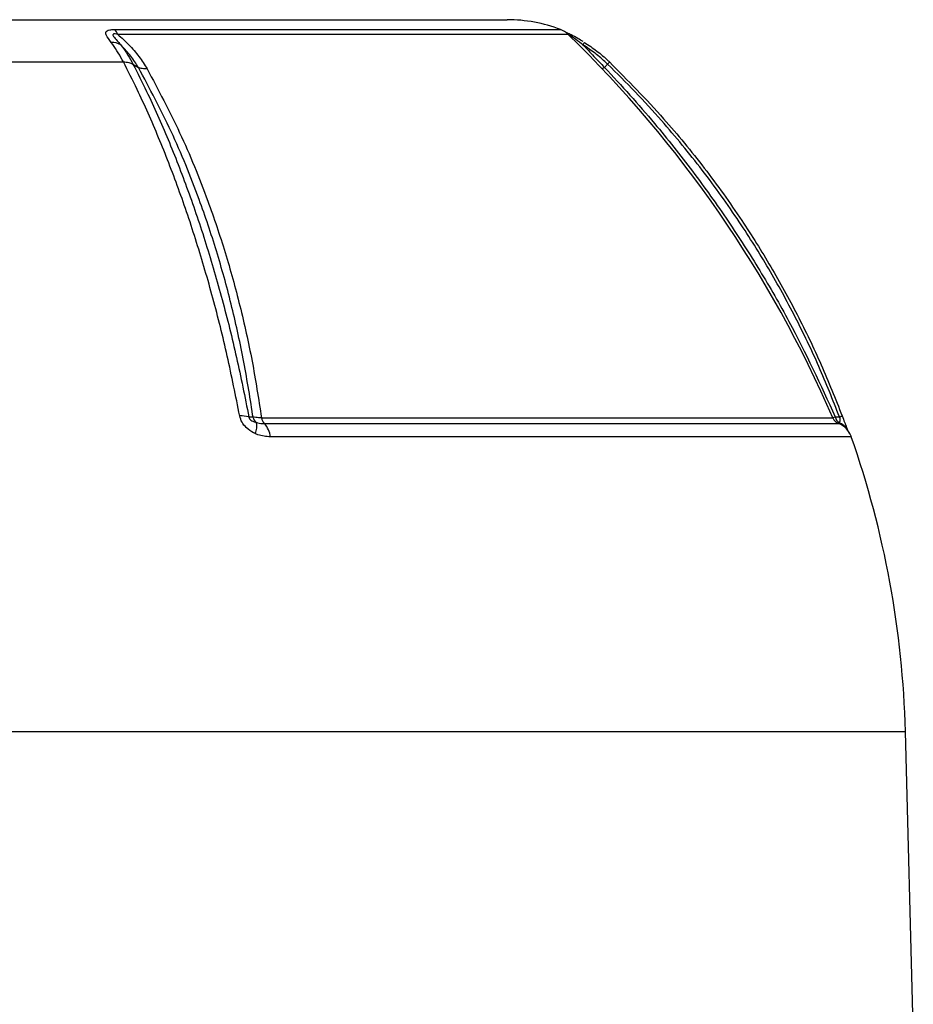
# Model space of a CAD drawing. Units: millimetres. Extents: x -1668 to 1027, y -927 to 927.
# Drawn here: x -22 to 98, y -461 to -329 of the extents above; entities that cross this region are included whole.
import ezdxf

# ---------------------------------------------------------------- set-up
doc = ezdxf.new("R2010")
doc.units = ezdxf.units.MM

msp = doc.modelspace()

# ---------------------------------------------------------------- linework, layer by layer
at = {"color": 7, "linetype": 'Continuous', "lineweight": 25}
for p, q in [((-161.04, -329.29), (43.55, -329.29)), ((-109.82, -334.92), (-7.68, -334.92)), ((-6.4, -335.23), (-5.68, -335.66)), ((56.53, -335.66), (56.95, -335.23)), ((9.07, -382.32), (9.6, -382.32)), ((97.75, -464.29), (96.7, -424.29))]:
    msp.add_line(p, q, dxfattribs=at)
at = {"color": 8, "linetype": 'Continuous', "lineweight": 25}
for p, q in [((-8.88, -330.6), (50.67, -330.6)), ((51.69, -331.25), (-8.42, -331.25)), ((10.76, -382.44), (87.02, -382.44)), ((11.13, -383.19), (87.78, -383.19)), ((89.49, -384.98), (11.94, -384.98)), ((-214.2, -424.29), (96.7, -424.29))]:
    msp.add_line(p, q, dxfattribs=at)
at = {"color": 7, "linetype": 'Continuous', "lineweight": 25, "flags": 128}
for points in [[(53.66, -332.65), (53.71, -332.57), (53.75, -332.5), (53.79, -332.44), (53.82, -332.39), (53.84, -332.36), (53.85, -332.33), (53.86, -332.32), (53.85, -332.32)], [(87.34, -382.32), (87.74, -382.32), (87.9, -382.32)], [(87.9, -382.32), (87.99, -382.28), (88.07, -382.26), (88.13, -382.23), (88.18, -382.21), (88.22, -382.2), (88.25, -382.19), (88.26, -382.18), (88.26, -382.18)]]:
    msp.add_lwpolyline(points, dxfattribs=at)
at = {"color": 7, "linetype": 'Continuous', "lineweight": 25}
for centre, radius, start, end in [((43.55, -349.29), 20, 69.1229, 90), ((-10.15, -332), 1.89, 23.3219, 47.7685), ((49.6, -333.4), 3, 45.8153, 69.1229), ((-9.18, -334.47), 2.15, 57.4605, 93.2257), ((-59.82, -445.99), 160, 23.4002, 45.8153), ((8.04, -386.06), 3.88, 74.6206, 92.911), ((10.95, -381.96), 1.4, 195.1778, 231.8609), ((12.09, -382.26), 1.34, 188.0945, 223.979), ((88.3, -381.89), 1.4, 203.4002, 247.9835), ((88.69, -381.96), 1.4, 194.7709, 231.1856), ((7.27, -383.53), 2.86, 339.2216, 9.6802), ((8.91, -385.28), 3.05, 5.6542, 43.2625), ((86.65, -385.97), 3, 19.3088, 67.9835), ((-32.37, -427.67), 129.11, 1.5, 19.3088)]:
    msp.add_arc(centre, radius, start, end, dxfattribs=at)
at = {"color": 8, "linetype": 'Continuous', "lineweight": 25}
msp.add_arc((86.82, -385.39), 2.54, 29.9475, 67.0704, dxfattribs=at)
at = {"color": 7, "linetype": 'Continuous', "lineweight": 25}
for points, knots in [([(-9.3, -332.32), (-9.57, -331.97), (-9.95, -331.49), (-10.07, -331), (-9.92, -330.77), (-9.51, -330.62), (-9.1, -330.61), (-8.88, -330.6)], [0, 0, 0, 0, 0.408138, 0.566168, 0.718957, 0.847752, 1, 1, 1, 1]), ([(-8.42, -331.25), (-8.54, -331.23), (-8.68, -331.2), (-8.85, -331.19), (-8.95, -331.19), (-9.04, -331.23), (-9.08, -331.3), (-9.05, -331.44), (-8.83, -331.76), (-8.45, -332.18), (-8.15, -332.52), (-8.02, -332.65)], [0, 0, 0, 0, 0.113119, 0.133455, 0.183268, 0.227586, 0.278943, 0.346644, 0.50048, 0.793044, 1, 1, 1, 1]), ([(53.66, -332.65), (53.59, -332.6), (53.18, -332.28), (52.6, -331.85), (51.98, -331.45), (51.72, -331.3), (51.6, -331.23), (51.52, -331.19), (51.48, -331.18), (51.51, -331.21), (51.54, -331.24), (51.55, -331.25)], [0, 0, 0, 0, 0.074738, 0.480204, 0.658844, 0.716761, 0.768433, 0.814648, 0.87582, 0.959515, 1, 1, 1, 1]), ([(53.67, -332.22), (53.44, -332.07), (52.92, -331.76), (52.17, -331.36), (51.71, -331.15), (51.52, -331.06)], [0, 0, 0, 0, 0.327342, 0.724411, 1, 1, 1, 1]), ([(-7.68, -334.92), (-7.73, -334.83), (-8.22, -333.85), (-8.79, -333.05), (-9.3, -332.32)], [0, 0, 0, 0, 0.09921, 1, 1, 1, 1]), ([(-8.42, -331.25), (-7.92, -331.71), (-6.9, -332.65), (-5.55, -334.19), (-4.86, -335.29), (-4.52, -335.85)], [0, 0, 0, 0, 0.319379, 0.660348, 1, 1, 1, 1]), ([(53.85, -332.32), (54.41, -332.69), (55.53, -333.43), (56.6, -334.36), (57.13, -334.87), (57.19, -334.92)], [0, 0, 0, 0, 0.475519, 0.946315, 1, 1, 1, 1]), ([(-8.02, -332.65), (-7.51, -333.36), (-6.95, -334.16), (-6.45, -335.12), (-6.4, -335.23)], [0, 0, 0, 0, 0.893827, 1, 1, 1, 1]), ([(-5.68, -335.66), (-5.99, -335.16), (-6.63, -334.14), (-7.52, -333.16), (-8, -332.68), (-8.02, -332.65)], [0, 0, 0, 0, 0.485601, 0.978332, 1, 1, 1, 1]), ([(53.66, -332.65), (54.15, -333.16), (55.08, -334.12), (56.06, -335.16), (56.53, -335.66)], [0, 0, 0, 0, 0.52056, 1, 1, 1, 1]), ([(56.95, -335.23), (56.95, -335.23), (56.89, -335.17), (56.36, -334.66), (55.3, -333.74), (54.21, -333.02), (53.66, -332.65)], [0, 0, 0, 0, 0.000014, 0.060539, 0.528627, 1, 1, 1, 1]), ([(7.84, -382.19), (7.31, -379.51), (6.24, -374.16), (4.31, -366.43), (2.13, -358.96), (-0.29, -351.8), (-2.94, -344.99), (-5.43, -339.38), (-7.06, -336.14), (-7.68, -334.92)], [0, 0, 0, 0, 0.151507, 0.303014, 0.454521, 0.606027, 0.757534, 0.90904, 1, 1, 1, 1]), ([(-7.68, -334.92), (-7.43, -334.93), (-6.94, -334.95), (-6.58, -335.13), (-6.4, -335.23)], [0, 0, 0, 0, 0.499977, 1, 1, 1, 1]), ([(56.95, -335.23), (57.03, -335.13), (57.19, -334.95), (57.19, -334.93), (57.19, -334.92)], [0, 0, 0, 0, 0.500022, 1, 1, 1, 1]), ([(57.19, -334.92), (59.65, -337.41), (64.1, -341.92), (69.93, -349.06), (74.68, -355.68), (78.78, -362.23), (82.32, -368.66), (85.53, -375.3), (87.35, -379.89), (88.26, -382.18)], [0, 0, 0, 0, 0.183987, 0.333697, 0.484069, 0.61221, 0.740352, 0.870176, 1, 1, 1, 1]), ([(-6.4, -335.23), (-5.79, -336.43), (-4.16, -339.65), (-1.68, -345.23), (0.96, -352.02), (3.38, -359.16), (5.54, -366.61), (7.47, -374.32), (8.54, -379.65), (9.07, -382.32)], [0, 0, 0, 0, 0.090303, 0.241932, 0.393561, 0.545169, 0.696777, 0.848388, 1, 1, 1, 1]), ([(9.6, -382.32), (9.59, -382.22), (9.22, -379.6), (8.36, -374.51), (6.76, -367.21), (4.8, -360.12), (2.19, -352.38), (-1.18, -344.09), (-4.18, -338.47), (-5.68, -335.66)], [0, 0, 0, 0, 0.005913, 0.152796, 0.299677, 0.446544, 0.593412, 0.796704, 1, 1, 1, 1]), ([(-4.52, -335.85), (-3.03, -338.65), (-0.03, -344.28), (3.34, -352.57), (5.96, -360.33), (7.92, -367.46), (9.57, -374.83), (10.36, -379.9), (10.76, -382.44)], [0, 0, 0, 0, 0.2032198, 0.4076948, 0.5547269, 0.7022317, 0.850872, 1, 1, 1, 1]), ([(56.53, -335.66), (56.53, -335.66), (58.83, -338.08), (62.87, -342.6), (68.34, -349.49), (73.03, -356.05), (77.31, -362.75), (82.29, -371.37), (85.36, -378.03), (87.34, -382.32)], [0, 0, 0, 0, 0.000001, 0.178514, 0.323728, 0.469401, 0.608369, 0.747737, 1, 1, 1, 1]), ([(87.9, -382.32), (87.01, -380.06), (85.22, -375.55), (82.05, -368.95), (78.51, -362.51), (74.39, -355.93), (69.64, -349.3), (63.82, -342.22), (59.45, -337.64), (56.95, -335.23), (56.95, -335.23)], [0, 0, 0, 0, 0.1280253, 0.2564626, 0.3861645, 0.5162946, 0.6661164, 0.8165996, 0.9999989, 1, 1, 1, 1]), ([(9.94, -384.55), (9.86, -384.51), (9.43, -384.3), (8.78, -383.84), (8.1, -383.04), (7.93, -382.47), (7.84, -382.19)], [0, 0, 0, 0, 0.081521, 0.451811, 0.725287, 1, 1, 1, 1]), ([(9.07, -382.32), (9.07, -382.35), (9.07, -382.4), (9.11, -382.5), (9.17, -382.59), (9.28, -382.71), (9.6, -382.91), (9.88, -382.99), (10.09, -383.05)], [0, 0, 0, 0, 0.0620795, 0.1246386, 0.1800274, 0.2695331, 0.4475077, 1, 1, 1, 1]), ([(10.76, -382.44), (10.49, -382.43), (10.03, -382.41), (9.72, -382.35), (9.6, -382.32)], [0, 0, 0, 0, 0.595304, 1, 1, 1, 1]), ([(87.34, -382.32), (87.2, -382.36), (86.98, -382.41), (86.97, -382.44), (86.97, -382.44)], [0, 0, 0, 0, 0.59203, 1, 1, 1, 1]), ([(87.81, -383.05), (87.85, -383.02), (87.91, -382.97), (87.98, -382.86), (88.01, -382.76), (88.01, -382.64), (88, -382.54), (87.96, -382.45), (87.93, -382.37), (87.91, -382.33), (87.9, -382.32)], [0, 0, 0, 0, 0.285002, 0.4758, 0.681998, 0.768048, 0.855011, 0.910879, 0.966729, 1, 1, 1, 1]), ([(88.26, -382.18), (88.36, -382.47), (88.58, -383.04), (88.9, -383.84), (89.08, -384.27), (89.17, -384.46), (89.17, -384.47)], [0, 0, 0, 0, 0.290218, 0.579135, 0.970126, 1, 1, 1, 1]), ([(10.09, -383.05), (10.13, -383.07), (10.46, -383.18), (10.82, -383.18), (11.13, -383.19)], [0, 0, 0, 0, 0.134906, 1, 1, 1, 1]), ([(87.73, -383.19), (87.73, -383.19), (87.73, -383.18), (87.78, -383.1), (87.81, -383.05)], [0, 0, 0, 0, 0.423363, 1, 1, 1, 1]), ([(11.94, -384.98), (11.37, -384.93), (10.7, -384.89), (10.05, -384.59), (9.94, -384.55)], [0, 0, 0, 0, 0.839313, 1, 1, 1, 1])]:
    msp.add_open_spline(points, degree=3, knots=knots, dxfattribs=at)
for points in [[(-4.52, -335.85), (-4.75, -335.85), (-5.19, -335.86), (-5.52, -335.73), (-5.68, -335.66)], [(56.53, -335.66), (56.43, -335.73), (56.24, -335.86), (56.19, -335.85), (56.17, -335.85)]]:
    msp.add_open_spline(points, degree=3, dxfattribs=at)

doc.saveas('drawing.dxf')
